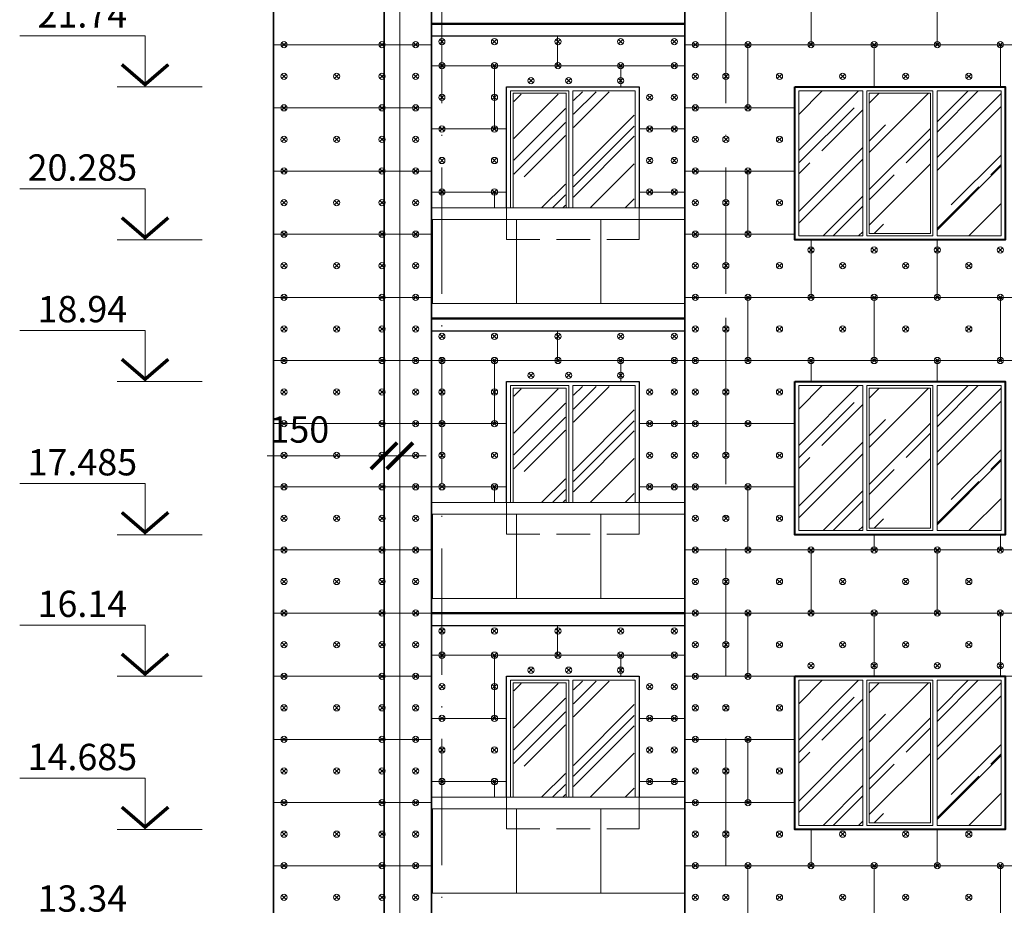
# Model space of a CAD drawing. Units: millimetres. Extents: x -269 to 3674, y -10141 to 3348.
# Drawn here: x 275 to 369, y 2708 to 2792 of the extents above; entities that cross this region are included whole.
import ezdxf
from ezdxf.enums import TextEntityAlignment as Align

# ---------------------------------------------------------------- set-up
doc = ezdxf.new("R2010")
doc.units = ezdxf.units.MM
doc.header["$PDMODE"] = 35
doc.linetypes.add('_Пунктирная', pattern=[4.7625, 3.175, -1.5875])
doc.linetypes.add('ACAD_ISO10W100', pattern=[18, 12, -3, 0, -3])
doc.layers.get('Defpoints').update_dxf_attribs({"color": 40})
for name, color, linetype in [('0-Осевая', 50, 'Continuous'), ('0-Отметки', 32, 'Continuous'), ('0-Размер', 80, 'Continuous'), ('АС-Крепеж', 137, 'Continuous'), ('АС-Утеплитель', 35, 'Continuous'), ('ГП-Ограждение', 155, 'Continuous')]:
    doc.layers.add(name, color=color, linetype=linetype)
for name, color, linetype, lineweight in [('0-Штриховка', 8, 'Continuous', 9), ('_Пунктирная', 252, '_Пунктирная', 13), ('АС-Ограждение', 162, 'Continuous', 20), ('АС-Окно', 130, 'Continuous', 13), ('АС-Проём на фасаде', 42, 'Continuous', 30), ('АС-Стена', 44, 'Continuous', 40)]:
    doc.layers.add(name, color=color, linetype=linetype, lineweight=lineweight)
doc.styles.add('Размер', font='isocpeur.ttf')
doc.styles.add('Текст', font='isocpeur.ttf')
doc.dimstyles.new('1-1.100', dxfattribs={"dimtxt": 2.5, "dimasz": 2.5, "dimexe": 2, "dimexo": 1.5, "dimgap": 0.925, "dimtad": 1, "dimdec": 1, "dimlfac": 100, "dimtxsty": 'Размер', "dimblk": 'ARCHTICK', "dimcen": 2.5, "dimdle": 1.25, "dimclrd": 256, "dimclre": 256, "dimclrt": 256, "dimadec": 0, "dimazin": 2, "dimtfac": 1, "dimtdec": 1, "dimtmove": 0, "dimatfit": 3, "dimfxl": 1, "dimtfill": 1, "dimlwd": 13, "dimlwe": 13, "dimarcsym": 0})

# ---------------------------------------------------------------- blocks, each defined once
blk = doc.blocks.new('*U933')
at = {"lineweight": 13}
for p, q in [((-5.443, 4.86), (-17.363, 4.86)), ((-5.443, 0), (-5.443, 4.86)), ((0, 0), (-8.1, 0))]:
    blk.add_line(p, q, dxfattribs=at)
at = {"lineweight": 25}
blk.add_lwpolyline([(-7.654, 2.118, 0.324, 0.324, 0), (-5.443, 0.214, 0.324, 0.324, 0), (-3.233, 2.118, 0, 0, 0)], format="xyseb", dxfattribs=at)
at = {"color": 6, "style": 'Текст', "flags": 12}
blk.add_attdef('NUMBER', text='', height=2.5, dxfattribs=at).set_placement((-11.403, 5.632), align=Align.CENTER)
blk.add_wipeout([(-5.643, 5.06), (-17.363, 5.06), (-17.363, 8.878), (-5.643, 8.878)])
blk = doc.blocks.new('дюбель утеплителя')
at = {"layer": 'АС-Крепеж', "lineweight": 20}
for p, q in [((-0.42, 0.42), (0.42, -0.42)), ((0.42, 0.42), (-0.42, -0.42))]:
    blk.add_line(p, q, dxfattribs=at)
blk.add_circle((0, 0), 0.6, dxfattribs=at)
blk = doc.blocks.new('_ArchTick')
at = {"color": 0, "linetype": 'ByBlock', "const_width": 0.15}
blk.add_lwpolyline([(-0.5, -0.5), (0.5, 0.5)], dxfattribs=at)
blk = doc.blocks.new('*D578')
at = {"layer": '0-Размер', "lineweight": 13, "transparency": 16777216}
for p, q in [((310.101, 2751.789), (310.101, 2748.45)), ((311.601, 2751.899), (311.601, 2748.45)), ((310.101, 2750.45), (299.001, 2750.45)), ((311.601, 2750.45), (310.101, 2750.45)), ((311.601, 2750.45), (314.101, 2750.45))]:
    blk.add_line(p, q, dxfattribs=at)
at = {"layer": 'Defpoints', "color": 0, "transparency": 16777216}
for p in [(310.101, 2753.289), (311.601, 2753.399), (310.101, 2750.45)]:
    blk.add_point(p, dxfattribs=at)
at = {"layer": '0-Размер', "lineweight": 13, "transparency": 16777216, "xscale": 2.5, "yscale": 2.5, "zscale": 2.5}
blk.add_blockref('_ArchTick', (310.101, 2750.45), dxfattribs=at)
at = {"layer": '0-Размер', "lineweight": 13, "transparency": 16777216, "xscale": 2.5, "yscale": 2.5, "zscale": 2.5, "rotation": 180}
blk.add_blockref('_ArchTick', (311.601, 2750.45), dxfattribs=at)
at = {"layer": '0-Размер', "transparency": 16777216, "insert": (302.051, 2752.625), "char_height": 2.5, "attachment_point": 5, "style": 'Размер', "bg_fill": 3, "box_fill_scale": 1.1, "bg_fill_color": 256, "bg_fill_true_color": 13158600, "bg_fill_transparency": 0}
blk.add_mtext('150', dxfattribs=at)

msp = doc.modelspace()

# ---------------------------------------------------------------- hatches: boundary and pattern name
at = {"layer": '0-Штриховка'}
h = msp.add_hatch(dxfattribs=at)
h.set_pattern_fill('AR-RROOF', color=256, scale=0.191919, angle=45)
h.set_pattern_definition([(45, (-3008.687, 3175.7067), (4.136356, 11.0302834), [73.12114, -9.749485, 24.37371, -4.87474]), (45, (-3005.826, 3182.015), (-8.031425, 1.137498), [14.62423, -1.608665, 29.248456, -3.656057]), (45, (-3009.8933, 3180.36), (15.614745, 20.233676), [38.99794, -6.82464, 19.49897, -4.874743])])
h.paths.add_polyline_path([(322.442, 2777.7846), (322.442, 2784.817), (327.3521, 2784.817), (327.3521, 2777.7846), (327.3521, 2774.0079), (322.442, 2774.0079)])
h.paths.add_polyline_path([(328.1198, 2774.0079), (333.8905, 2774.0079), (333.8905, 2785.0473), (328.1198, 2785.0473)])
h = msp.add_hatch(dxfattribs=at)
h.set_pattern_fill('AR-RROOF', color=256, scale=0.191919, angle=45)
h.set_pattern_definition([(45, (-552.0127, 3284.2567), (4.136356, 11.030283), [73.12114, -9.74949, 24.37371, -4.87474]), (45, (-549.152, 3290.565), (-8.031425, 1.137498), [14.62423, -1.60867, 29.24846, -3.65606]), (45, (-553.219, 3288.91), (15.614745, 20.233676), [38.99794, -6.82464, 19.49897, -4.87474])])
h.paths.add_polyline_path([(355.6259, 2785.1241), (349.535, 2785.1241), (349.535, 2777.3346), (349.535, 2771.3418), (355.6259, 2771.3418), (355.6259, 2777.3346)])
h.paths.add_polyline_path([(362.0622, 2784.8938), (356.24, 2784.8938), (356.24, 2777.3346), (356.24, 2771.5721), (362.0622, 2771.5721), (362.0622, 2777.3346)])
h.paths.add_polyline_path([(368.7673, 2785.1241), (362.6764, 2785.1241), (362.6764, 2777.3346), (362.6764, 2771.3418), (368.7673, 2771.3418), (368.7673, 2777.3346)])
h = msp.add_hatch(dxfattribs=at)
h.set_pattern_fill('AR-RROOF', color=256, scale=0.191919, angle=45)
h.set_pattern_definition([(45, (-3008.687, 3147.7067), (4.136356, 11.0302834), [73.12114, -9.749485, 24.37371, -4.87474]), (45, (-3005.826, 3154.015), (-8.031425, 1.137498), [14.62423, -1.608665, 29.248456, -3.656057]), (45, (-3009.8933, 3152.36), (15.614745, 20.233676), [38.99794, -6.82464, 19.49897, -4.874743])])
h.paths.add_polyline_path([(322.442, 2749.7846), (322.442, 2756.817), (327.3521, 2756.817), (327.3521, 2749.7846), (327.3521, 2746.0079), (322.442, 2746.0079)])
h.paths.add_polyline_path([(328.1198, 2746.0079), (333.8905, 2746.0079), (333.8905, 2757.0473), (328.1198, 2757.0473)])
h = msp.add_hatch(dxfattribs=at)
h.set_pattern_fill('AR-RROOF', color=256, scale=0.191919, angle=45)
h.set_pattern_definition([(45, (-552.0127, 3256.2567), (4.136356, 11.030283), [73.12114, -9.74949, 24.37371, -4.87474]), (45, (-549.152, 3262.565), (-8.031425, 1.137498), [14.62423, -1.60867, 29.24846, -3.65606]), (45, (-553.219, 3260.91), (15.614745, 20.233676), [38.99794, -6.82464, 19.49897, -4.87474])])
h.paths.add_polyline_path([(355.6259, 2757.1241), (349.535, 2757.1241), (349.535, 2749.3346), (349.535, 2743.3418), (355.6259, 2743.3418), (355.6259, 2749.3346)])
h.paths.add_polyline_path([(362.0622, 2756.8938), (356.24, 2756.8938), (356.24, 2749.3346), (356.24, 2743.5721), (362.0622, 2743.5721), (362.0622, 2749.3346)])
h.paths.add_polyline_path([(368.7673, 2757.1241), (362.6764, 2757.1241), (362.6764, 2749.3346), (362.6764, 2743.3418), (368.7673, 2743.3418), (368.7673, 2749.3346)])
h = msp.add_hatch(dxfattribs=at)
h.set_pattern_fill('AR-RROOF', color=256, scale=0.191919, angle=45)
h.set_pattern_definition([(45, (-3008.687, 3119.7067), (4.136356, 11.0302834), [73.12114, -9.749485, 24.37371, -4.87474]), (45, (-3005.826, 3126.015), (-8.031425, 1.137498), [14.62423, -1.608665, 29.248456, -3.656057]), (45, (-3009.8933, 3124.36), (15.614745, 20.233676), [38.99794, -6.82464, 19.49897, -4.874743])])
h.paths.add_polyline_path([(322.442, 2721.7846), (322.442, 2728.817), (327.3521, 2728.817), (327.3521, 2721.7846), (327.3521, 2718.0079), (322.442, 2718.0079)])
h.paths.add_polyline_path([(328.1198, 2718.0079), (333.8905, 2718.0079), (333.8905, 2729.0473), (328.1198, 2729.0473)])
h = msp.add_hatch(dxfattribs=at)
h.set_pattern_fill('AR-RROOF', color=256, scale=0.191919, angle=45)
h.set_pattern_definition([(45, (-552.0127, 3228.2567), (4.136356, 11.030283), [73.12114, -9.74949, 24.37371, -4.87474]), (45, (-549.152, 3234.565), (-8.031425, 1.137498), [14.62423, -1.60867, 29.24846, -3.65606]), (45, (-553.219, 3232.91), (15.614745, 20.233676), [38.99794, -6.82464, 19.49897, -4.87474])])
h.paths.add_polyline_path([(355.6259, 2729.1241), (349.535, 2729.1241), (349.535, 2721.3346), (349.535, 2715.3418), (355.6259, 2715.3418), (355.6259, 2721.3346)])
h.paths.add_polyline_path([(362.0622, 2728.8938), (356.24, 2728.8938), (356.24, 2721.3346), (356.24, 2715.5721), (362.0622, 2715.5721), (362.0622, 2721.3346)])
h.paths.add_polyline_path([(368.7673, 2729.1241), (362.6764, 2729.1241), (362.6764, 2721.3346), (362.6764, 2715.3418), (368.7673, 2715.3418), (368.7673, 2721.3346)])

# ---------------------------------------------------------------- linework, layer by layer
at = {"layer": '0-Осевая', "linetype": 'ACAD_ISO10W100', "lineweight": 9}
for p, q in [((315.6011, 2530.5509), (315.6011, 2838.4079)), ((342.6011, 2530.5509), (342.6011, 2838.4079))]:
    msp.add_line(p, q, dxfattribs=at)
at = {"layer": '_Пунктирная'}
for points in [[(321.7511, 2774.0079), (321.7511, 2771.0079), (334.3511, 2771.0079), (334.3511, 2774.0079)], [(321.7511, 2746.0079), (321.7511, 2743.0079), (334.3511, 2743.0079), (334.3511, 2746.0079)], [(321.7511, 2718.0079), (321.7511, 2715.0079), (334.3511, 2715.0079), (334.3511, 2718.0079)]]:
    msp.add_lwpolyline(points, dxfattribs=at)
at = {"layer": 'АС-Ограждение'}
for points in [[(314.6011, 2791.5079), (314.6011, 2802.0079), (338.7011, 2802.0079), (338.7011, 2791.5079)], [(314.6011, 2763.5079), (314.6011, 2774.0079), (338.7011, 2774.0079), (338.7011, 2763.5079)], [(314.6011, 2735.5079), (314.6011, 2746.0079), (338.7011, 2746.0079), (338.7011, 2735.5079)], [(314.6011, 2707.5079), (314.6011, 2718.0079), (338.7011, 2718.0079), (338.7011, 2707.5079)]]:
    msp.add_lwpolyline(points, dxfattribs=at)
at = {"layer": 'АС-Окно'}
for points in [[(322.135, 2774.0079), (322.135, 2777.7846), (322.135, 2785.1241), (327.6592, 2785.1241), (327.6592, 2777.7846), (327.6592, 2774.0079)], [(333.9673, 2774.0079), (333.9673, 2785.1241), (328.043, 2785.1241), (328.043, 2777.7846), (328.043, 2774.0079)], [(322.3653, 2774.0079), (322.3653, 2777.7846), (322.3653, 2784.8938), (327.4289, 2784.8938), (327.4289, 2777.7846), (327.4289, 2774.0079)], [(322.135, 2746.0079), (322.135, 2749.7846), (322.135, 2757.1241), (327.6592, 2757.1241), (327.6592, 2749.7846), (327.6592, 2746.0079)], [(322.3653, 2746.0079), (322.3653, 2749.7846), (322.3653, 2756.8938), (327.4289, 2756.8938), (327.4289, 2749.7846), (327.4289, 2746.0079)], [(333.9673, 2746.0079), (333.9673, 2757.1241), (328.043, 2757.1241), (328.043, 2749.7846), (328.043, 2746.0079)], [(322.135, 2718.0079), (322.135, 2721.7846), (322.135, 2729.1241), (327.6592, 2729.1241), (327.6592, 2721.7846), (327.6592, 2718.0079)], [(322.3653, 2718.0079), (322.3653, 2721.7846), (322.3653, 2728.8938), (327.4289, 2728.8938), (327.4289, 2721.7846), (327.4289, 2718.0079)], [(333.9673, 2718.0079), (333.9673, 2729.1241), (328.043, 2729.1241), (328.043, 2721.7846), (328.043, 2718.0079)]]:
    msp.add_lwpolyline(points, dxfattribs=at)
for points in [[(355.6259, 2777.3346), (355.6259, 2771.3418), (349.535, 2771.3418), (349.535, 2777.3346), (349.535, 2785.1241), (355.6259, 2785.1241)], [(356.0097, 2777.3346), (356.0097, 2785.1241), (362.2925, 2785.1241), (362.2925, 2777.3346), (362.2925, 2771.3418), (356.0097, 2771.3418)], [(362.6764, 2777.3346), (362.6764, 2771.3418), (368.7673, 2771.3418), (368.7673, 2777.3346), (368.7673, 2785.1241), (362.6764, 2785.1241)], [(356.24, 2777.3346), (356.24, 2784.8938), (362.0622, 2784.8938), (362.0622, 2777.3346), (362.0622, 2771.5721), (356.24, 2771.5721)], [(355.6259, 2749.3346), (355.6259, 2743.3418), (349.535, 2743.3418), (349.535, 2749.3346), (349.535, 2757.1241), (355.6259, 2757.1241)], [(356.0097, 2749.3346), (356.0097, 2757.1241), (362.2925, 2757.1241), (362.2925, 2749.3346), (362.2925, 2743.3418), (356.0097, 2743.3418)], [(356.24, 2749.3346), (356.24, 2756.8938), (362.0622, 2756.8938), (362.0622, 2749.3346), (362.0622, 2743.5721), (356.24, 2743.5721)], [(362.6764, 2749.3346), (362.6764, 2743.3418), (368.7673, 2743.3418), (368.7673, 2749.3346), (368.7673, 2757.1241), (362.6764, 2757.1241)], [(355.6259, 2721.3346), (355.6259, 2715.3418), (349.535, 2715.3418), (349.535, 2721.3346), (349.535, 2729.1241), (355.6259, 2729.1241)], [(356.0097, 2721.3346), (356.0097, 2729.1241), (362.2925, 2729.1241), (362.2925, 2721.3346), (362.2925, 2715.3418), (356.0097, 2715.3418)], [(356.24, 2721.3346), (356.24, 2728.8938), (362.0622, 2728.8938), (362.0622, 2721.3346), (362.0622, 2715.5721), (356.24, 2715.5721)], [(362.6764, 2721.3346), (362.6764, 2715.3418), (368.7673, 2715.3418), (368.7673, 2721.3346), (368.7673, 2729.1241), (362.6764, 2729.1241)]]:
    msp.add_lwpolyline(points, close=True, dxfattribs=at)
at = {"layer": 'АС-Проём на фасаде', "lineweight": 15}
for points in [[(321.7511, 2774.0079), (321.7511, 2785.5079), (334.3511, 2785.5079), (334.3511, 2774.0079)], [(321.7511, 2774.0079), (321.7511, 2785.5079), (334.3511, 2785.5079), (334.3511, 2774.0079)], [(321.7511, 2746.0079), (321.7511, 2757.5079), (334.3511, 2757.5079), (334.3511, 2746.0079)], [(321.7511, 2746.0079), (321.7511, 2757.5079), (334.3511, 2757.5079), (334.3511, 2746.0079)], [(321.7511, 2718.0079), (321.7511, 2729.5079), (334.3511, 2729.5079), (334.3511, 2718.0079)], [(321.7511, 2718.0079), (321.7511, 2729.5079), (334.3511, 2729.5079), (334.3511, 2718.0079)]]:
    msp.add_lwpolyline(points, dxfattribs=at)
at = {"layer": 'АС-Проём на фасаде'}
for points in [[(321.7511, 2774.0079), (321.7511, 2785.5079), (334.3511, 2785.5079), (334.3511, 2774.0079)], [(321.7511, 2746.0079), (321.7511, 2757.5079), (334.3511, 2757.5079), (334.3511, 2746.0079)], [(321.7511, 2718.0079), (321.7511, 2729.5079), (334.3511, 2729.5079), (334.3511, 2718.0079)]]:
    msp.add_lwpolyline(points, dxfattribs=at)
at = {"layer": 'АС-Стена', "lineweight": 13}
msp.add_line((311.6011, 2838.1379), (311.6011, 2567.5079), dxfattribs=at)
at = {"layer": 'АС-Стена', "lineweight": 40}
for p, q in [((314.6011, 2791.5079), (338.7011, 2791.5079)), ((314.6011, 2763.5079), (338.7011, 2763.5079)), ((314.6011, 2735.5079), (338.7011, 2735.5079))]:
    msp.add_line(p, q, dxfattribs=at)
at = {"layer": 'АС-Стена', "lineweight": 5}
for points in [[(314.6011, 2791.5579), (338.7011, 2791.5579)], [(342.6011, 2791.5579), (342.6011, 2785.5079)], [(314.6011, 2763.5579), (338.7011, 2763.5579)], [(342.6011, 2763.5579), (342.6011, 2757.5079)], [(314.6011, 2735.5579), (338.7011, 2735.5579)], [(342.6011, 2735.5579), (342.6011, 2729.5079)]]:
    msp.add_lwpolyline(points, dxfattribs=at)
at = {"layer": 'АС-Стена', "lineweight": 30}
for points in [[(314.6011, 2791.5079), (338.7011, 2791.5079), (338.7011, 2790.3079), (314.6011, 2790.3079), (314.6011, 2791.5079)], [(314.6011, 2763.5079), (338.7011, 2763.5079), (338.7011, 2762.3079), (314.6011, 2762.3079), (314.6011, 2763.5079)], [(314.6011, 2735.5079), (338.7011, 2735.5079), (338.7011, 2734.3079), (314.6011, 2734.3079), (314.6011, 2735.5079)]]:
    msp.add_lwpolyline(points, dxfattribs=at)
at = {"layer": 'АС-Стена'}
for points in [[(349.1511, 2785.5079), (369.1511, 2785.5079), (369.1511, 2770.9579), (349.1511, 2770.9579)], [(349.1511, 2757.5079), (369.1511, 2757.5079), (369.1511, 2742.9579), (349.1511, 2742.9579)], [(349.1511, 2729.5079), (369.1511, 2729.5079), (369.1511, 2714.9579), (349.1511, 2714.9579)]]:
    msp.add_lwpolyline(points, close=True, dxfattribs=at)
at = {"layer": 'АС-Утеплитель', "lineweight": 35}
for p, q in [((314.6011, 2567.5079), (314.6011, 2819.5579)), ((338.7011, 2819.5579), (338.7011, 2567.5079))]:
    msp.add_line(p, q, dxfattribs=at)
at = {"layer": 'АС-Утеплитель', "lineweight": 20}
for p, q in [((350.7011, 2795.5079), (350.7011, 2789.5079)), ((362.7011, 2795.5079), (362.7011, 2789.5079)), ((326.6011, 2790.3079), (326.6011, 2787.5079)), ((299.6011, 2789.5079), (310.1011, 2789.5079)), ((310.1011, 2789.5079), (314.6011, 2789.5079)), ((338.7011, 2789.5079), (477.3011, 2789.5079)), ((344.7011, 2789.5079), (344.7011, 2783.5079)), ((356.7011, 2789.5079), (356.7011, 2785.5079)), ((368.7011, 2789.5079), (368.7011, 2785.5079)), ((314.6011, 2787.5079), (338.7011, 2787.5079)), ((320.6011, 2787.5079), (320.6011, 2781.5079)), ((332.6011, 2787.5079), (332.6011, 2785.5079)), ((299.6011, 2783.5079), (310.1011, 2783.5079)), ((310.1011, 2783.5079), (314.6011, 2783.5079)), ((338.7011, 2783.5079), (349.1511, 2783.5079)), ((314.6011, 2781.5079), (321.7511, 2781.5079)), ((334.3511, 2781.5079), (338.7011, 2781.5079)), ((299.6011, 2777.5079), (310.1011, 2777.5079)), ((310.1011, 2777.5079), (314.6011, 2777.5079)), ((338.7011, 2777.5079), (349.1511, 2777.5079)), ((344.7011, 2777.5079), (344.7011, 2771.5079)), ((314.6011, 2775.5079), (321.7511, 2775.5079)), ((320.6011, 2775.5079), (320.6011, 2774.0079)), ((334.3511, 2775.5079), (338.7011, 2775.5079)), ((299.6011, 2771.5079), (310.1011, 2771.5079)), ((310.1011, 2771.5079), (314.6011, 2771.5079)), ((338.7011, 2771.5079), (349.1511, 2771.5079)), ((350.7011, 2770.9579), (350.7011, 2765.5079)), ((362.7011, 2770.9579), (362.7011, 2765.5079)), ((299.6011, 2765.5079), (310.1011, 2765.5079)), ((310.1011, 2765.5079), (314.6011, 2765.5079)), ((338.7011, 2765.5079), (477.3011, 2765.5079)), ((344.7011, 2765.5079), (344.7011, 2759.5079)), ((356.7011, 2765.5079), (356.7011, 2759.5079)), ((368.7011, 2765.5079), (368.7011, 2759.5079)), ((326.6011, 2762.3079), (326.6011, 2759.5079)), ((299.6011, 2759.5079), (310.1011, 2759.5079)), ((310.1011, 2759.5079), (314.6011, 2759.5079)), ((314.6011, 2759.5079), (338.7011, 2759.5079)), ((320.6011, 2759.5079), (320.6011, 2753.5079)), ((332.6011, 2759.5079), (332.6011, 2757.5079)), ((338.7011, 2759.5079), (477.3011, 2759.5079)), ((350.7011, 2759.5079), (350.7011, 2757.5079)), ((362.7011, 2759.5079), (362.7011, 2757.5079)), ((299.6011, 2753.5079), (310.1011, 2753.5079)), ((310.1011, 2753.5079), (314.6011, 2753.5079)), ((314.6011, 2753.5079), (321.7511, 2753.5079)), ((334.3511, 2753.5079), (338.7011, 2753.5079)), ((338.7011, 2753.5079), (349.1511, 2753.5079)), ((299.6011, 2747.5079), (310.1011, 2747.5079)), ((310.1011, 2747.5079), (314.6011, 2747.5079)), ((314.6011, 2747.5079), (321.7511, 2747.5079)), ((320.6011, 2747.5079), (320.6011, 2746.0079)), ((334.3511, 2747.5079), (338.7011, 2747.5079)), ((338.7011, 2747.5079), (349.1511, 2747.5079)), ((344.7011, 2747.5079), (344.7011, 2741.5079)), ((356.7011, 2742.9579), (356.7011, 2741.5079)), ((368.7011, 2742.9579), (368.7011, 2741.5079)), ((299.6011, 2741.5079), (310.1011, 2741.5079)), ((310.1011, 2741.5079), (314.6011, 2741.5079)), ((338.7011, 2741.5079), (477.3011, 2741.5079)), ((350.7011, 2741.5079), (350.7011, 2735.5079)), ((362.7011, 2741.5079), (362.7011, 2735.5079)), ((299.6011, 2735.5079), (310.1011, 2735.5079)), ((310.1011, 2735.5079), (314.6011, 2735.5079)), ((338.7011, 2735.5079), (477.3011, 2735.5079)), ((344.7011, 2735.5079), (344.7011, 2729.5079)), ((356.7011, 2735.5079), (356.7011, 2729.5079)), ((368.7011, 2735.5079), (368.7011, 2729.5079)), ((326.6011, 2734.3079), (326.6011, 2731.5079)), ((314.6011, 2731.5079), (338.7011, 2731.5079)), ((320.6011, 2731.5079), (320.6011, 2725.5079)), ((332.6011, 2731.5079), (332.6011, 2729.5079)), ((299.6011, 2729.5079), (310.1011, 2729.5079)), ((310.1011, 2729.5079), (314.6011, 2729.5079)), ((338.7011, 2729.5079), (477.3011, 2729.5079)), ((314.6011, 2725.5079), (321.7511, 2725.5079)), ((334.3511, 2725.5079), (338.7011, 2725.5079)), ((299.6011, 2723.5079), (310.1011, 2723.5079)), ((310.1011, 2723.5079), (314.6011, 2723.5079)), ((338.7011, 2723.5079), (349.1511, 2723.5079)), ((344.7011, 2723.5079), (344.7011, 2717.5079)), ((314.6011, 2719.5079), (321.7511, 2719.5079)), ((320.6011, 2719.5079), (320.6011, 2718.0079)), ((334.3511, 2719.5079), (338.7011, 2719.5079)), ((299.6011, 2717.5079), (310.1011, 2717.5079)), ((310.1011, 2717.5079), (314.6011, 2717.5079)), ((338.7011, 2717.5079), (349.1511, 2717.5079)), ((350.7011, 2714.9579), (350.7011, 2711.5079)), ((362.7011, 2714.9579), (362.7011, 2711.5079)), ((299.6011, 2711.5079), (310.1011, 2711.5079)), ((310.1011, 2711.5079), (314.6011, 2711.5079)), ((338.7011, 2711.5079), (477.3011, 2711.5079)), ((344.7011, 2711.5079), (344.7011, 2705.5079)), ((356.7011, 2711.5079), (356.7011, 2705.5079)), ((368.7011, 2711.5079), (368.7011, 2705.5079))]:
    msp.add_line(p, q, dxfattribs=at)
at = {"layer": 'АС-Утеплитель', "lineweight": 35}
for points in [[(310.1011, 2838.1379), (310.1011, 2567.5079), (314.6011, 2567.5079)], [(310.1011, 2819.5579), (299.6011, 2819.5579), (299.6011, 2567.5079), (311.6011, 2567.5079)]]:
    msp.add_lwpolyline(points, dxfattribs=at)
at = {"layer": 'ГП-Ограждение', "lineweight": 5}
for points in [[(314.7011, 2772.9079), (322.7011, 2772.9079), (322.7011, 2764.9079), (314.7011, 2764.9079), (314.7011, 2772.9079)], [(322.7011, 2772.9079), (330.7011, 2772.9079), (330.7011, 2764.9079), (322.7011, 2764.9079), (322.7011, 2772.9079)], [(330.7011, 2772.9079), (338.7011, 2772.9079), (338.7011, 2764.9079), (330.7011, 2764.9079), (330.7011, 2772.9079)], [(314.7011, 2744.9079), (322.7011, 2744.9079), (322.7011, 2736.9079), (314.7011, 2736.9079), (314.7011, 2744.9079)], [(322.7011, 2744.9079), (330.7011, 2744.9079), (330.7011, 2736.9079), (322.7011, 2736.9079), (322.7011, 2744.9079)], [(330.7011, 2744.9079), (338.7011, 2744.9079), (338.7011, 2736.9079), (330.7011, 2736.9079), (330.7011, 2744.9079)], [(314.7011, 2716.9079), (322.7011, 2716.9079), (322.7011, 2708.9079), (314.7011, 2708.9079), (314.7011, 2716.9079)], [(322.7011, 2716.9079), (330.7011, 2716.9079), (330.7011, 2708.9079), (322.7011, 2708.9079), (322.7011, 2716.9079)], [(330.7011, 2716.9079), (338.7011, 2716.9079), (338.7011, 2708.9079), (330.7011, 2708.9079), (330.7011, 2716.9079)]]:
    msp.add_lwpolyline(points, close=True, dxfattribs=at)

# ---------------------------------------------------------------- block references
at = {"layer": '0-Отметки', "ltscale": 0.4}
for p, values in [((292.8252, 2785.5079), {'NUMBER': '21.74'}), ((292.8252, 2770.9579), {'NUMBER': '20.285'}), ((292.8252, 2757.5079), {'NUMBER': '18.94'}), ((292.8252, 2742.9579), {'NUMBER': '17.485'}), ((292.8252, 2729.5079), {'NUMBER': '16.14'}), ((292.8252, 2714.9579), {'NUMBER': '14.685'}), ((292.8252, 2701.5079), {'NUMBER': '13.34'})]:
    msp.add_blockref('*U933', p, dxfattribs=at).add_auto_attribs(values)
at = {"layer": 'АС-Крепеж', "yscale": 0.4942333959556786, "zscale": 0.4942333959556786}
for p, xscale in [((300.6011, 2789.5079), 0.4942333959556786), ((309.9011, 2789.5079), 0.4942333959556786), ((313.1011, 2789.5079), 0.4942333959556786), ((315.6011, 2789.8007), 0.4942333959556786), ((320.6011, 2789.8007), 0.4942333959556786), ((326.6511, 2789.8007), 0.4942333959556786), ((332.6011, 2789.8007), 0.4942333959556786), ((337.7011, 2789.8007), -0.4942333959556786), ((339.7011, 2789.5079), 0.4942333959556786), ((344.7011, 2789.5079), 0.4942333959556786), ((350.7011, 2789.5079), 0.4942333959556786), ((356.7011, 2789.5079), 0.4942333959556786), ((362.7011, 2789.5079), 0.4942333959556786), ((368.7011, 2789.5079), 0.4942333959556786), ((315.6011, 2787.5079), 0.4942333959556786), ((320.6011, 2787.5079), 0.4942333959556786), ((326.6511, 2787.5079), 0.4942333959556786), ((332.6011, 2787.5079), 0.4942333959556786), ((337.7011, 2787.5079), -0.4942333959556786), ((300.6011, 2786.5079), 0.4942333959556786), ((305.6011, 2786.5079), 0.4942333959556786), ((309.9011, 2786.5079), 0.4942333959556786), ((313.1011, 2786.5079), 0.4942333959556786), ((324.0778, 2786.0879), 0.4942333959556786), ((327.6471, 2786.0879), 0.4942333959556786), ((332.6011, 2786.0879), 0.4942333959556786), ((339.7011, 2786.5079), 0.4942333959556786), ((342.6011, 2786.5079), 0.4942333959556786), ((347.7011, 2786.5079), 0.4942333959556786), ((353.7011, 2786.5079), 0.4942333959556786), ((359.7011, 2786.5079), 0.4942333959556786), ((365.7011, 2786.5079), 0.4942333959556786), ((315.6011, 2784.5079), 0.4942333959556786), ((320.6011, 2784.5079), 0.4942333959556786), ((335.3511, 2784.5079), 0.4942333959556786), ((337.7011, 2784.5079), -0.4942333959556786), ((300.6011, 2783.5079), 0.4942333959556786), ((309.9011, 2783.5079), 0.4942333959556786), ((313.1011, 2783.5079), 0.4942333959556786), ((339.7011, 2783.5079), 0.4942333959556786), ((344.7011, 2783.5079), 0.4942333959556786), ((315.6011, 2781.5079), 0.4942333959556786), ((320.6011, 2781.5079), 0.4942333959556786), ((335.3511, 2781.5079), 0.4942333959556786), ((337.7011, 2781.5079), -0.4942333959556786), ((300.6011, 2780.5079), 0.4942333959556786), ((305.6011, 2780.5079), 0.4942333959556786), ((309.9011, 2780.5079), 0.4942333959556786), ((313.1011, 2780.5079), 0.4942333959556786), ((339.7011, 2780.5079), 0.4942333959556786), ((342.6011, 2780.5079), 0.4942333959556786), ((347.7011, 2780.5079), 0.4942333959556786), ((315.6011, 2778.5079), 0.4942333959556786), ((320.6011, 2778.5079), 0.4942333959556786), ((335.3511, 2778.5079), 0.4942333959556786), ((337.7011, 2778.5079), -0.4942333959556786), ((300.6011, 2777.5079), 0.4942333959556786), ((309.9011, 2777.5079), 0.4942333959556786), ((313.1011, 2777.5079), 0.4942333959556786), ((339.7011, 2777.5079), 0.4942333959556786), ((344.7011, 2777.5079), 0.4942333959556786), ((315.6011, 2775.5079), 0.4942333959556786), ((320.6011, 2775.5079), 0.4942333959556786), ((335.3511, 2775.5079), 0.4942333959556786), ((337.7011, 2775.5079), -0.4942333959556786), ((300.6011, 2774.5079), 0.4942333959556786), ((305.6011, 2774.5079), 0.4942333959556786), ((309.9011, 2774.5079), 0.4942333959556786), ((313.1011, 2774.5079), 0.4942333959556786), ((339.7011, 2774.5079), 0.4942333959556786), ((342.6011, 2774.5079), 0.4942333959556786), ((347.7011, 2774.5079), 0.4942333959556786), ((300.6011, 2771.5079), 0.4942333959556786), ((309.9011, 2771.5079), 0.4942333959556786), ((313.1011, 2771.5079), 0.4942333959556786), ((339.7011, 2771.5079), 0.4942333959556786), ((344.7011, 2771.5079), 0.4942333959556786), ((350.7011, 2770.0079), 0.4942333959556786), ((356.7011, 2770.0079), 0.4942333959556786), ((362.7011, 2770.0079), 0.4942333959556786), ((368.7011, 2770.0079), 0.4942333959556786), ((300.6011, 2768.5079), 0.4942333959556786), ((305.6011, 2768.5079), 0.4942333959556786), ((309.9011, 2768.5079), 0.4942333959556786), ((313.1011, 2768.5079), 0.4942333959556786), ((339.7011, 2768.5079), 0.4942333959556786), ((342.6011, 2768.5079), 0.4942333959556786), ((347.7011, 2768.5079), 0.4942333959556786), ((353.7011, 2768.5079), 0.4942333959556786), ((359.7011, 2768.5079), 0.4942333959556786), ((365.7011, 2768.5079), 0.4942333959556786), ((300.6011, 2765.5079), 0.4942333959556786), ((309.9011, 2765.5079), 0.4942333959556786), ((313.1011, 2765.5079), 0.4942333959556786), ((339.7011, 2765.5079), 0.4942333959556786), ((344.7011, 2765.5079), 0.4942333959556786), ((350.7011, 2765.5079), 0.4942333959556786), ((356.7011, 2765.5079), 0.4942333959556786), ((362.7011, 2765.5079), 0.4942333959556786), ((368.7011, 2765.5079), 0.4942333959556786), ((300.6011, 2762.5079), 0.4942333959556786), ((305.6011, 2762.5079), 0.4942333959556786), ((309.9011, 2762.5079), 0.4942333959556786), ((313.1011, 2762.5079), 0.4942333959556786), ((339.7011, 2762.5079), 0.4942333959556786), ((342.6011, 2762.5079), 0.4942333959556786), ((347.7011, 2762.5079), 0.4942333959556786), ((353.7011, 2762.5079), 0.4942333959556786), ((359.7011, 2762.5079), 0.4942333959556786), ((365.7011, 2762.5079), 0.4942333959556786), ((315.6011, 2761.8007), 0.4942333959556786), ((320.6011, 2761.8007), 0.4942333959556786), ((326.6511, 2761.8007), 0.4942333959556786), ((332.6011, 2761.8007), 0.4942333959556786), ((337.7011, 2761.8007), -0.4942333959556786), ((300.6011, 2759.5079), 0.4942333959556786), ((309.9011, 2759.5079), 0.4942333959556786), ((313.1011, 2759.5079), 0.4942333959556786), ((315.6011, 2759.5079), 0.4942333959556786), ((320.6011, 2759.5079), 0.4942333959556786), ((326.6511, 2759.5079), 0.4942333959556786), ((332.6011, 2759.5079), 0.4942333959556786), ((337.7011, 2759.5079), -0.4942333959556786), ((339.7011, 2759.5079), 0.4942333959556786), ((344.7011, 2759.5079), 0.4942333959556786), ((350.7011, 2759.5079), 0.4942333959556786), ((356.7011, 2759.5079), 0.4942333959556786), ((362.7011, 2759.5079), 0.4942333959556786), ((368.7011, 2759.5079), 0.4942333959556786), ((324.0778, 2758.0879), 0.4942333959556786), ((327.6471, 2758.0879), 0.4942333959556786), ((332.6011, 2758.0879), 0.4942333959556786), ((300.6011, 2756.5079), 0.4942333959556786), ((305.6011, 2756.5079), 0.4942333959556786), ((309.9011, 2756.5079), 0.4942333959556786), ((313.1011, 2756.5079), 0.4942333959556786), ((315.6011, 2756.5079), 0.4942333959556786), ((320.6011, 2756.5079), 0.4942333959556786), ((335.3511, 2756.5079), 0.4942333959556786), ((337.7011, 2756.5079), -0.4942333959556786), ((339.7011, 2756.5079), 0.4942333959556786), ((342.6011, 2756.5079), 0.4942333959556786), ((347.7011, 2756.5079), 0.4942333959556786), ((300.6011, 2753.5079), 0.4942333959556786), ((309.9011, 2753.5079), 0.4942333959556786), ((313.1011, 2753.5079), 0.4942333959556786), ((315.6011, 2753.5079), 0.4942333959556786), ((320.6011, 2753.5079), 0.4942333959556786), ((335.3511, 2753.5079), 0.4942333959556786), ((337.7011, 2753.5079), -0.4942333959556786), ((339.7011, 2753.5079), 0.4942333959556786), ((344.7011, 2753.5079), 0.4942333959556786), ((300.6011, 2750.5079), 0.4942333959556786), ((305.6011, 2750.5079), 0.4942333959556786), ((309.9011, 2750.5079), 0.4942333959556786), ((313.1011, 2750.5079), 0.4942333959556786), ((315.6011, 2750.5079), 0.4942333959556786), ((320.6011, 2750.5079), 0.4942333959556786), ((335.3511, 2750.5079), 0.4942333959556786), ((337.7011, 2750.5079), -0.4942333959556786), ((339.7011, 2750.5079), 0.4942333959556786), ((342.6011, 2750.5079), 0.4942333959556786), ((347.7011, 2750.5079), 0.4942333959556786), ((300.6011, 2747.5079), 0.4942333959556786), ((309.9011, 2747.5079), 0.4942333959556786), ((313.1011, 2747.5079), 0.4942333959556786), ((315.6011, 2747.5079), 0.4942333959556786), ((320.6011, 2747.5079), 0.4942333959556786), ((335.3511, 2747.5079), 0.4942333959556786), ((337.7011, 2747.5079), -0.4942333959556786), ((339.7011, 2747.5079), 0.4942333959556786), ((344.7011, 2747.5079), 0.4942333959556786), ((300.6011, 2744.5079), 0.4942333959556786), ((305.6011, 2744.5079), 0.4942333959556786), ((309.9011, 2744.5079), 0.4942333959556786), ((313.1011, 2744.5079), 0.4942333959556786), ((339.7011, 2744.5079), 0.4942333959556786), ((342.6011, 2744.5079), 0.4942333959556786), ((347.7011, 2744.5079), 0.4942333959556786), ((300.6011, 2741.5079), 0.4942333959556786), ((309.9011, 2741.5079), 0.4942333959556786), ((313.1011, 2741.5079), 0.4942333959556786), ((339.7011, 2741.5079), 0.4942333959556786), ((344.7011, 2741.5079), 0.4942333959556786), ((350.7011, 2741.5079), 0.4942333959556786), ((356.7011, 2741.5079), 0.4942333959556786), ((362.7011, 2741.5079), 0.4942333959556786), ((368.7011, 2741.5079), 0.4942333959556786), ((300.6011, 2738.5079), 0.4942333959556786), ((305.6011, 2738.5079), 0.4942333959556786), ((309.9011, 2738.5079), 0.4942333959556786), ((313.1011, 2738.5079), 0.4942333959556786), ((339.7011, 2738.5079), 0.4942333959556786), ((342.6011, 2738.5079), 0.4942333959556786), ((347.7011, 2738.5079), 0.4942333959556786), ((353.7011, 2738.5079), 0.4942333959556786), ((359.7011, 2738.5079), 0.4942333959556786), ((365.7011, 2738.5079), 0.4942333959556786), ((300.6011, 2735.5079), 0.4942333959556786), ((309.9011, 2735.5079), 0.4942333959556786), ((313.1011, 2735.5079), 0.4942333959556786), ((339.7011, 2735.5079), 0.4942333959556786), ((344.7011, 2735.5079), 0.4942333959556786), ((350.7011, 2735.5079), 0.4942333959556786), ((356.7011, 2735.5079), 0.4942333959556786), ((362.7011, 2735.5079), 0.4942333959556786), ((368.7011, 2735.5079), 0.4942333959556786), ((315.6011, 2733.8007), 0.4942333959556786), ((320.6011, 2733.8007), 0.4942333959556786), ((326.6511, 2733.8007), 0.4942333959556786), ((332.6011, 2733.8007), 0.4942333959556786), ((337.7011, 2733.8007), -0.4942333959556786), ((300.6011, 2732.5079), 0.4942333959556786), ((305.6011, 2732.5079), 0.4942333959556786), ((309.9011, 2732.5079), 0.4942333959556786), ((313.1011, 2732.5079), 0.4942333959556786), ((339.7011, 2732.5079), 0.4942333959556786), ((342.6011, 2732.5079), 0.4942333959556786), ((347.7011, 2732.5079), 0.4942333959556786), ((353.7011, 2732.5079), 0.4942333959556786), ((359.7011, 2732.5079), 0.4942333959556786), ((365.7011, 2732.5079), 0.4942333959556786), ((315.6011, 2731.5079), 0.4942333959556786), ((320.6011, 2731.5079), 0.4942333959556786), ((326.6511, 2731.5079), 0.4942333959556786), ((332.6011, 2731.5079), 0.4942333959556786), ((337.7011, 2731.5079), -0.4942333959556786), ((350.7011, 2730.5079), 0.4942333959556786), ((356.7011, 2730.5079), 0.4942333959556786), ((362.7011, 2730.5079), 0.4942333959556786), ((368.7011, 2730.5079), 0.4942333959556786), ((300.6011, 2729.5079), 0.4942333959556786), ((309.9011, 2729.5079), 0.4942333959556786), ((313.1011, 2729.5079), 0.4942333959556786), ((324.0778, 2730.0879), 0.4942333959556786), ((327.6471, 2730.0879), 0.4942333959556786), ((332.6011, 2730.0879), 0.4942333959556786), ((339.7011, 2729.5079), 0.4942333959556786), ((344.7011, 2729.5079), 0.4942333959556786), ((315.6011, 2728.5079), 0.4942333959556786), ((320.6011, 2728.5079), 0.4942333959556786), ((335.3511, 2728.5079), 0.4942333959556786), ((337.7011, 2728.5079), -0.4942333959556786), ((300.6011, 2726.5079), 0.4942333959556786), ((305.6011, 2726.5079), 0.4942333959556786), ((309.9011, 2726.5079), 0.4942333959556786), ((313.1011, 2726.5079), 0.4942333959556786), ((339.7011, 2726.5079), 0.4942333959556786), ((342.6011, 2726.5079), 0.4942333959556786), ((347.7011, 2726.5079), 0.4942333959556786), ((315.6011, 2725.5079), 0.4942333959556786), ((320.6011, 2725.5079), 0.4942333959556786), ((335.3511, 2725.5079), 0.4942333959556786), ((337.7011, 2725.5079), -0.4942333959556786), ((300.6011, 2723.5079), 0.4942333959556786), ((309.9011, 2723.5079), 0.4942333959556786), ((313.1011, 2723.5079), 0.4942333959556786), ((339.7011, 2723.5079), 0.4942333959556786), ((344.7011, 2723.5079), 0.4942333959556786), ((315.6011, 2722.5079), 0.4942333959556786), ((320.6011, 2722.5079), 0.4942333959556786), ((335.3511, 2722.5079), 0.4942333959556786), ((337.7011, 2722.5079), -0.4942333959556786), ((300.6011, 2720.5079), 0.4942333959556786), ((305.6011, 2720.5079), 0.4942333959556786), ((309.9011, 2720.5079), 0.4942333959556786), ((313.1011, 2720.5079), 0.4942333959556786), ((339.7011, 2720.5079), 0.4942333959556786), ((342.6011, 2720.5079), 0.4942333959556786), ((347.7011, 2720.5079), 0.4942333959556786), ((315.6011, 2719.5079), 0.4942333959556786), ((320.6011, 2719.5079), 0.4942333959556786), ((335.3511, 2719.5079), 0.4942333959556786), ((337.7011, 2719.5079), -0.4942333959556786), ((300.6011, 2717.5079), 0.4942333959556786), ((309.9011, 2717.5079), 0.4942333959556786), ((313.1011, 2717.5079), 0.4942333959556786), ((339.7011, 2717.5079), 0.4942333959556786), ((344.7011, 2717.5079), 0.4942333959556786), ((300.6011, 2714.5079), 0.4942333959556786), ((305.6011, 2714.5079), 0.4942333959556786), ((309.9011, 2714.5079), 0.4942333959556786), ((313.1011, 2714.5079), 0.4942333959556786), ((339.7011, 2714.5079), 0.4942333959556786), ((342.6011, 2714.5079), 0.4942333959556786), ((347.7011, 2714.5079), 0.4942333959556786), ((353.7011, 2714.5079), 0.4942333959556786), ((359.7011, 2714.5079), 0.4942333959556786), ((365.7011, 2714.5079), 0.4942333959556786), ((300.6011, 2711.5079), 0.4942333959556786), ((309.9011, 2711.5079), 0.4942333959556786), ((313.1011, 2711.5079), 0.4942333959556786), ((339.7011, 2711.5079), 0.4942333959556786), ((344.7011, 2711.5079), 0.4942333959556786), ((350.7011, 2711.5079), 0.4942333959556786), ((356.7011, 2711.5079), 0.4942333959556786), ((362.7011, 2711.5079), 0.4942333959556786), ((368.7011, 2711.5079), 0.4942333959556786), ((300.6011, 2708.5079), 0.4942333959556786), ((305.6011, 2708.5079), 0.4942333959556786), ((309.9011, 2708.5079), 0.4942333959556786), ((313.1011, 2708.5079), 0.4942333959556786), ((339.7011, 2708.5079), 0.4942333959556786), ((342.6011, 2708.5079), 0.4942333959556786), ((347.7011, 2708.5079), 0.4942333959556786), ((353.7011, 2708.5079), 0.4942333959556786), ((359.7011, 2708.5079), 0.4942333959556786), ((365.7011, 2708.5079), 0.4942333959556786)]:
    msp.add_blockref('дюбель утеплителя', p, dxfattribs=dict(at, xscale=xscale))

# ---------------------------------------------------------------- next in the draw order: dimensions: what is measured, and where the dimension line sits
at = {"layer": '0-Размер'}
dim = msp.add_linear_dim(base=(310.1011, 2750.4502), p1=(311.6011, 2753.3985), p2=(310.1011, 2753.289), angle=180, dimstyle='1-1.100', dxfattribs=at)
dim.commit()
dim.dimension.update_dxf_attribs({"geometry": '*D578', "text_midpoint": (302.0511, 2750.4502), "dimtype": 160})

doc.saveas('drawing.dxf')
